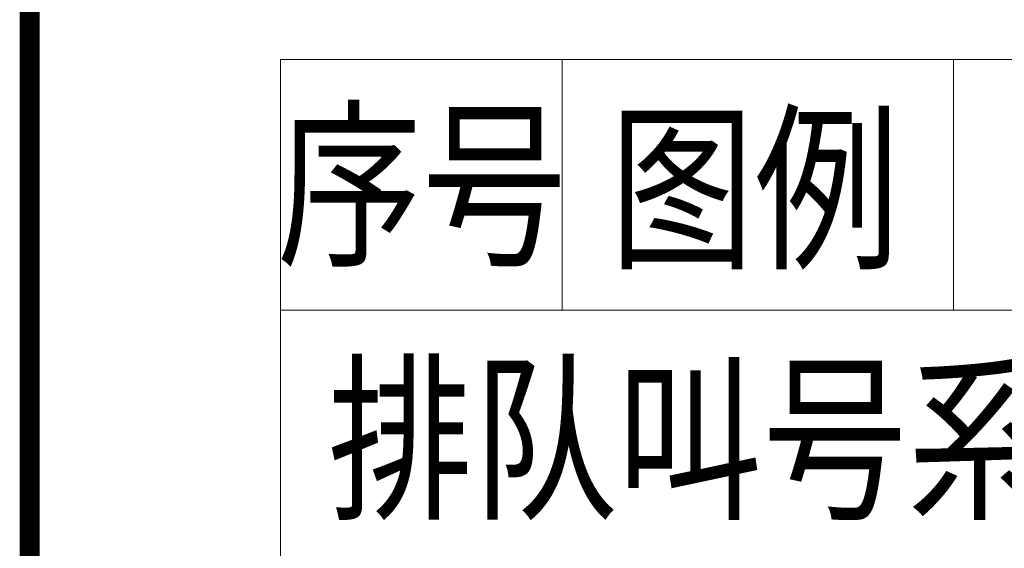
# Model space of a CAD drawing. Extents: x 446643 to 1649501, y 754532 to 951239.
# Drawn here: x 1275561 to 1279488, y 810490 to 812599 of the extents above; entities that cross this region are included whole.
import ezdxf

# ---------------------------------------------------------------- set-up
doc = ezdxf.new("R2010")
doc.units = 0
doc.header["$LTSCALE"] = 1000
doc.layers.add('弱电', color=3, linetype='Continuous')
doc.layers.add('高专_图框', color=7, linetype='Continuous', lineweight=30)
doc.styles.add('_HZTXT', font='txt', dxfattribs={"bigfont": 'HZTXT'})

# ---------------------------------------------------------------- blocks, each defined once
blk = doc.blocks.new('A$C505E4FFC')
at = {"layer": '高专_图框', "const_width": 80}
blk.add_lwpolyline([(83100, 1000), (2500, 1000), (2500, 58400), (83100, 58400)], close=True, dxfattribs=at)
blk = doc.blocks.new('*U312')
at = {"layer": '弱电', "color": 3, "lineweight": 18}
blk.add_line((-11731.9, 0.4), (11665.7, -0.4), dxfattribs=at)
blk = doc.blocks.new('*U313')
at = {"color": 0, "linetype": 'ByBlock', "lineweight": -2, "transparency": 16777216}
for p in [(0, 1000), (0, 0)]:
    blk.add_blockref('*U312', p, dxfattribs=at)

msp = doc.modelspace()

# ---------------------------------------------------------------- linework, layer by layer
at = {"layer": '弱电', "color": 3, "lineweight": 18}
for p, q in [((1276601, 812439.5), (1276601, 794439.5)), ((1277724.5, 812439.5), (1277724.5, 811439.5)), ((1279284.5, 812439.5), (1279284.5, 811439.5))]:
    msp.add_line(p, q, dxfattribs=at)
msp.add_lwpolyline([(1275601, 814439.5), (1300998.7, 814438.9), (1300998.9, 793438.8), (1275601.2, 793439.4)], close=True, dxfattribs=at)

# ---------------------------------------------------------------- block references
msp.add_blockref('A$C505E4FFC', (1273101.2, 792439.4))
at = {"rotation": 180}
msp.add_blockref('*U313', (1288266.7, 812439.2), dxfattribs=at)

# ---------------------------------------------------------------- texts
at = {"layer": '弱电', "color": 3, "lineweight": 18, "ltscale": 0.7, "style": '_HZTXT', "width": 0.8}
for s, p in [('序号', (1276587.2, 811672.9)), ('图例', (1277913.4, 811661.2)), ('排队叫号系统', (1276789.9, 810661.2))]:
    msp.add_text(s, height=529.41, dxfattribs=at).set_placement(p)

doc.saveas('drawing.dxf')
